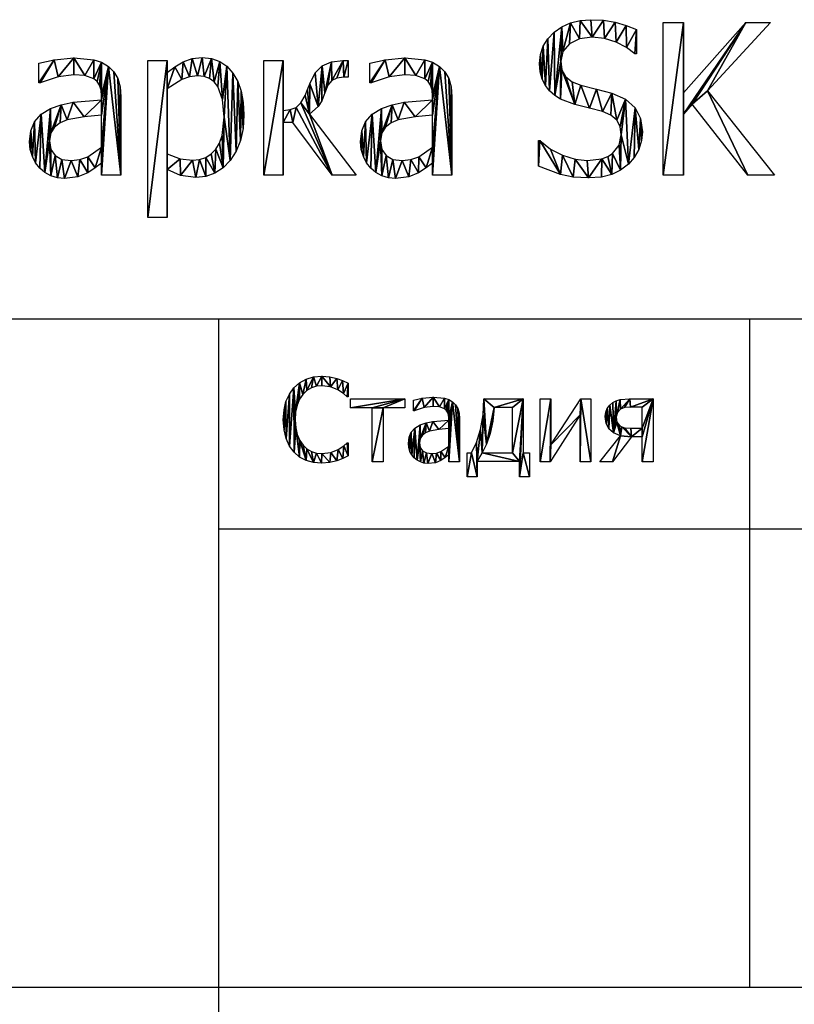
# Model space of a CAD drawing. Extents: x -25.5 to 50.6, y -51.6 to -11.2.
# Drawn here: x 40.2 to 45, y -47.6 to -41.4 of the extents above; entities that cross this region are included whole.
import ezdxf

# ---------------------------------------------------------------- set-up
doc = ezdxf.new("R2010")
doc.units = 0
doc.layers.get('0').update_dxf_attribs({"color": 13, "linetype": 'CONTINUOUS'})

# ---------------------------------------------------------------- blocks, each defined once
blk = doc.blocks.new('______')
for p, q in [((0.764, 1.059, 0.005), (0.764, 0.906, 0.005)), ((0.764, 0.906, 0.005), (0.754, 0.906, 0.005)), ((0.788, 0.779, 0.005), (0.788, 0.884, 0.005)), ((0.788, 0.884, 0.005), (1.393, 0.884, 0.005)), ((1.393, 0.884, 0.005), (1.393, 0.779, 0.005)), ((2.273, 0.884, 0.005), (2.71, 0.884, 0.005)), ((2.71, 0.884, 0.005), (2.71, 0.273, 0.005)), ((2.899, 0.171, 0.005), (2.899, 0.884, 0.005)), ((2.899, 0.884, 0.005), (3.018, 0.884, 0.005)), ((3.018, 0.884, 0.005), (3.018, 0.361, 0.005)), ((3.018, 0.361, 0.005), (3.35, 0.884, 0.005)), ((3.35, 0.884, 0.005), (3.462, 0.884, 0.005)), ((3.462, 0.884, 0.005), (3.462, 0.171, 0.005)), ((4.153, 0.884, 0.005), (4.153, 0.171, 0.005)), ((1.031, 0.779, 0.005), (0.788, 0.779, 0.005)), ((1.031, 0.171, 0.005), (1.031, 0.779, 0.005)), ((1.393, 0.779, 0.005), (1.151, 0.779, 0.005)), ((1.151, 0.779, 0.005), (1.151, 0.171, 0.005)), ((1.491, 0.747, 0.005), (1.491, 0.869, 0.005)), ((2.59, 0.784, 0.005), (2.386, 0.784, 0.005)), ((2.59, 0.273, 0.005), (2.59, 0.784, 0.005)), ((4.033, 0.549, 0.005), (4.033, 0.789, 0.005)), ((3.344, 0.703, 0.005), (3.008, 0.171, 0.005)), ((3.344, 0.171, 0.005), (3.344, 0.703, 0.005)), ((1.881, 0.347, 0.005), (1.881, 0.545, 0.005)), ((3.563, 0.171, 0.005), (3.792, 0.465, 0.005)), ((3.914, 0.454, 0.005), (3.702, 0.171, 0.005)), ((4.033, 0.454, 0.005), (3.914, 0.454, 0.005)), ((4.033, 0.171, 0.005), (4.033, 0.454, 0.005)), ((0.754, 0.386, 0.005), (0.764, 0.386, 0.005)), ((0.764, 0.386, 0.005), (0.764, 0.236, 0.005)), ((1.881, 0.171, 0.005), (1.881, 0.247, 0.005)), ((2.087, 0, 0.005), (2.087, 0.273, 0.005)), ((2.087, 0.273, 0.005), (2.135, 0.273, 0.005)), ((2.253, 0.273, 0.005), (2.59, 0.273, 0.005)), ((2.71, 0.273, 0.005), (2.781, 0.273, 0.005)), ((2.781, 0.273, 0.005), (2.781, 0, 0.005)), ((1.151, 0.171, 0.005), (1.031, 0.171, 0.005)), ((2.001, 0.171, 0.005), (1.881, 0.171, 0.005)), ((2.669, 0.173, 0.005), (2.199, 0.173, 0.005)), ((2.199, 0.173, 0.005), (2.199, 0, 0.005)), ((2.669, 0, 0.005), (2.669, 0.173, 0.005)), ((3.008, 0.171, 0.005), (2.899, 0.171, 0.005)), ((3.462, 0.171, 0.005), (3.344, 0.171, 0.005)), ((3.702, 0.171, 0.005), (3.563, 0.171, 0.005)), ((4.153, 0.171, 0.005), (4.033, 0.171, 0.005)), ((2.199, 0, 0.005), (2.087, 0, 0.005)), ((2.781, 0, 0.005), (2.669, 0, 0.005))]:
    blk.add_line(p, q)
for points in [[(0.764, 0.236, 0.005), (0.705, 0.208, 0.005), (0.637, 0.181, 0.005), (0.56, 0.161, 0.005), (0.468, 0.154, 0.005), (0.379, 0.162, 0.005), (0.297, 0.185, 0.005), (0.224, 0.224, 0.005), (0.162, 0.278, 0.005), (0.111, 0.348, 0.005), (0.073, 0.433, 0.005), (0.05, 0.532, 0.005), (0.042, 0.646, 0.005), (0.05, 0.757, 0.005), (0.072, 0.854, 0.005), (0.11, 0.937, 0.005), (0.161, 1.008, 0.005), (0.223, 1.065, 0.005), (0.296, 1.106, 0.005), (0.378, 1.131, 0.005), (0.47, 1.139, 0.005), (0.56, 1.132, 0.005), (0.637, 1.114, 0.005), (0.7, 1.09, 0.005), (0.764, 1.059, 0.005)], [(0.754, 0.906, 0.005), (0.711, 0.943, 0.005), (0.647, 0.986, 0.005), (0.568, 1.019, 0.005), (0.469, 1.031, 0.005), (0.41, 1.025, 0.005), (0.354, 1.006, 0.005), (0.303, 0.976, 0.005), (0.259, 0.933, 0.005), (0.223, 0.878, 0.005), (0.196, 0.811, 0.005), (0.179, 0.733, 0.005), (0.174, 0.646, 0.005), (0.18, 0.555, 0.005), (0.197, 0.477, 0.005), (0.225, 0.412, 0.005), (0.262, 0.358, 0.005), (0.305, 0.317, 0.005), (0.355, 0.287, 0.005), (0.41, 0.269, 0.005), (0.469, 0.263, 0.005), (0.57, 0.277, 0.005), (0.653, 0.31, 0.005), (0.714, 0.351, 0.005), (0.754, 0.386, 0.005)], [(1.491, 0.869, 0.005), (1.586, 0.89, 0.005), (1.709, 0.902, 0.005), (1.833, 0.89, 0.005), (1.881, 0.874, 0.005), (1.923, 0.849, 0.005), (1.957, 0.815, 0.005), (1.981, 0.773, 0.005), (1.996, 0.721, 0.005), (2.001, 0.659, 0.005), (2.001, 0.171, 0.005)], [(2.135, 0.273, 0.005), (2.19, 0.388, 0.005), (2.234, 0.534, 0.005), (2.263, 0.702, 0.005), (2.273, 0.884, 0.005)], [(3.792, 0.465, 0.005), (3.715, 0.497, 0.005), (3.662, 0.543, 0.005), (3.631, 0.603, 0.005), (3.621, 0.681, 0.005), (3.627, 0.731, 0.005), (3.644, 0.774, 0.005), (3.671, 0.811, 0.005), (3.707, 0.842, 0.005), (3.743, 0.861, 0.005), (3.787, 0.874, 0.005), (3.896, 0.884, 0.005), (4.153, 0.884, 0.005)], [(1.881, 0.64, 0.005), (1.881, 0.663, 0.005), (1.878, 0.702, 0.005), (1.868, 0.731, 0.005), (1.853, 0.754, 0.005), (1.833, 0.771, 0.005), (1.777, 0.791, 0.005), (1.708, 0.796, 0.005), (1.61, 0.783, 0.005), (1.498, 0.747, 0.005), (1.491, 0.747, 0.005)], [(2.386, 0.784, 0.005), (2.371, 0.631, 0.005), (2.342, 0.492, 0.005), (2.302, 0.371, 0.005), (2.253, 0.273, 0.005)], [(4.033, 0.789, 0.005), (3.902, 0.789, 0.005), (3.837, 0.784, 0.005), (3.791, 0.767, 0.005), (3.756, 0.729, 0.005), (3.744, 0.678, 0.005), (3.752, 0.62, 0.005), (3.781, 0.58, 0.005), (3.806, 0.564, 0.005), (3.836, 0.555, 0.005), (3.906, 0.549, 0.005), (4.033, 0.549, 0.005)], [(1.881, 0.247, 0.005), (1.842, 0.217, 0.005), (1.794, 0.186, 0.005), (1.733, 0.16, 0.005), (1.649, 0.151, 0.005), (1.606, 0.155, 0.005), (1.566, 0.168, 0.005), (1.529, 0.188, 0.005), (1.496, 0.215, 0.005), (1.47, 0.247, 0.005), (1.45, 0.287, 0.005), (1.437, 0.331, 0.005), (1.433, 0.378, 0.005), (1.441, 0.447, 0.005), (1.464, 0.504, 0.005), (1.505, 0.551, 0.005), (1.563, 0.587, 0.005), (1.629, 0.61, 0.005), (1.705, 0.625, 0.005), (1.881, 0.64, 0.005)], [(1.881, 0.545, 0.005), (1.773, 0.534, 0.005), (1.667, 0.515, 0.005), (1.624, 0.497, 0.005), (1.588, 0.47, 0.005), (1.565, 0.434, 0.005), (1.557, 0.386, 0.005), (1.565, 0.332, 0.005), (1.591, 0.293, 0.005), (1.634, 0.27, 0.005), (1.692, 0.262, 0.005), (1.746, 0.268, 0.005), (1.795, 0.286, 0.005), (1.881, 0.347, 0.005)]]:
    blk.add_polyline3d(points)
mesh = blk.add_polyface()
corners = [(0.05, 0.757, 0.005), (0.05, 0.532, 0.005), (0.042, 0.646, 0.005), (0.072, 0.854, 0.005), (0.073, 0.433, 0.005), (0.11, 0.937, 0.005), (0.111, 0.348, 0.005), (0.161, 1.008, 0.005), (0.162, 0.278, 0.005), (0.174, 0.646, 0.005), (0.179, 0.733, 0.005), (0.223, 1.065, 0.005), (0.196, 0.811, 0.005), (0.223, 0.878, 0.005), (0.259, 0.933, 0.005), (0.296, 1.106, 0.005), (0.303, 0.976, 0.005), (0.378, 1.131, 0.005), (0.354, 1.006, 0.005), (0.41, 1.025, 0.005), (0.47, 1.139, 0.005), (0.469, 1.031, 0.005), (0.568, 1.019, 0.005), (0.56, 1.132, 0.005), (0.637, 1.114, 0.005), (0.647, 0.986, 0.005), (0.7, 1.09, 0.005), (0.711, 0.943, 0.005), (0.764, 1.059, 0.005), (0.754, 0.906, 0.005), (0.764, 0.906, 0.005), (0.18, 0.555, 0.005), (0.224, 0.224, 0.005), (0.197, 0.477, 0.005), (0.225, 0.412, 0.005), (0.297, 0.185, 0.005), (0.262, 0.358, 0.005), (0.305, 0.317, 0.005), (0.379, 0.162, 0.005), (0.355, 0.287, 0.005), (0.41, 0.269, 0.005), (0.468, 0.154, 0.005), (0.469, 0.263, 0.005), (0.56, 0.161, 0.005), (0.57, 0.277, 0.005), (0.637, 0.181, 0.005), (0.653, 0.31, 0.005), (0.705, 0.208, 0.005), (0.714, 0.351, 0.005), (0.764, 0.236, 0.005), (0.754, 0.386, 0.005), (0.764, 0.386, 0.005)]
mesh.append_faces([[corners[k] for k in face] for face in [(0, 1, 2), (29, 28, 30), (49, 50, 51)]], dxfattribs={"vtx0": -1})
mesh.append_faces([[corners[k] for k in face] for face in [(1, 3, 4), (4, 5, 6), (6, 7, 8), (9, 7, 10), (10, 11, 12), (12, 11, 13), (13, 11, 14), (14, 15, 16), (16, 17, 18), (18, 17, 19), (19, 20, 21), (21, 20, 22), (22, 24, 25), (25, 26, 27), (27, 28, 29), (8, 31, 32), (31, 8, 9), (32, 34, 35), (35, 37, 38), (38, 40, 41), (41, 42, 43), (43, 44, 45), (45, 46, 47), (47, 48, 49)]], dxfattribs={"vtx0": -1, "vtx1": -1})
mesh.append_faces([[corners[k] for k in face] for face in [(8, 7, 9)]], dxfattribs={"vtx0": -1, "vtx1": -1, "vtx2": -1})
mesh.append_faces([[corners[k] for k in face] for face in [(1, 0, 3), (4, 3, 5), (6, 5, 7), (10, 7, 11), (14, 11, 15), (16, 15, 17), (19, 17, 20), (22, 20, 23), (22, 23, 24), (25, 24, 26), (27, 26, 28), (32, 31, 33), (32, 33, 34), (35, 34, 36), (35, 36, 37), (38, 37, 39), (38, 39, 40), (41, 40, 42), (43, 42, 44), (45, 44, 46), (47, 46, 48), (49, 48, 50)]], dxfattribs={"vtx0": -1, "vtx2": -1})
mesh = blk.add_polyface()
corners = [(1.393, 0.884, 0.005), (0.788, 0.779, 0.005), (0.788, 0.884, 0.005), (1.031, 0.779, 0.005), (1.151, 0.779, 0.005), (1.031, 0.171, 0.005), (1.393, 0.779, 0.005), (1.151, 0.171, 0.005)]
mesh.append_faces([[corners[k] for k in face] for face in [(0, 1, 2), (4, 0, 6)]], dxfattribs={"vtx0": -1})
mesh.append_faces([[corners[k] for k in face] for face in [(1, 0, 3), (3, 4, 5)]], dxfattribs={"vtx0": -1, "vtx1": -1})
mesh.append_faces([[corners[k] for k in face] for face in [(3, 0, 4)]], dxfattribs={"vtx0": -1, "vtx1": -1, "vtx2": -1})
mesh.append_faces([[corners[k] for k in face] for face in [(7, 5, 4)]], dxfattribs={"vtx1": -1})
mesh = blk.add_polyface()
corners = [(1.586, 0.89, 0.005), (1.491, 0.747, 0.005), (1.491, 0.869, 0.005), (1.498, 0.747, 0.005), (1.61, 0.783, 0.005), (1.709, 0.902, 0.005), (1.708, 0.796, 0.005), (1.777, 0.791, 0.005), (1.833, 0.89, 0.005), (1.833, 0.771, 0.005), (1.881, 0.874, 0.005), (1.853, 0.754, 0.005), (1.868, 0.731, 0.005), (1.878, 0.702, 0.005), (1.881, 0.663, 0.005), (1.923, 0.849, 0.005), (1.881, 0.64, 0.005), (1.881, 0.545, 0.005), (1.881, 0.347, 0.005), (1.881, 0.247, 0.005), (1.881, 0.171, 0.005), (2.001, 0.171, 0.005), (1.957, 0.815, 0.005), (1.981, 0.773, 0.005), (1.996, 0.721, 0.005), (2.001, 0.659, 0.005), (1.557, 0.386, 0.005), (1.566, 0.168, 0.005), (1.529, 0.188, 0.005), (1.565, 0.332, 0.005), (1.591, 0.293, 0.005), (1.606, 0.155, 0.005), (1.634, 0.27, 0.005), (1.649, 0.151, 0.005), (1.692, 0.262, 0.005), (1.733, 0.16, 0.005), (1.746, 0.268, 0.005), (1.794, 0.186, 0.005), (1.795, 0.286, 0.005), (1.842, 0.217, 0.005), (1.441, 0.447, 0.005), (1.437, 0.331, 0.005), (1.433, 0.378, 0.005), (1.45, 0.287, 0.005), (1.464, 0.504, 0.005), (1.47, 0.247, 0.005), (1.505, 0.551, 0.005), (1.496, 0.215, 0.005), (1.563, 0.587, 0.005), (1.565, 0.434, 0.005), (1.629, 0.61, 0.005), (1.588, 0.47, 0.005), (1.624, 0.497, 0.005), (1.667, 0.515, 0.005), (1.705, 0.625, 0.005), (1.773, 0.534, 0.005)]
mesh.append_faces([[corners[k] for k in face] for face in [(0, 1, 2), (21, 24, 25), (40, 41, 42)]], dxfattribs={"vtx0": -1})
mesh.append_faces([[corners[k] for k in face] for face in [(1, 0, 3), (3, 0, 4), (4, 5, 6), (6, 5, 7), (7, 8, 9), (9, 10, 11), (11, 10, 12), (12, 10, 13), (13, 10, 14), (14, 15, 16), (17, 15, 18), (19, 15, 20), (20, 15, 21), (27, 30, 31), (31, 32, 33), (33, 34, 35), (35, 36, 37), (37, 38, 39), (39, 18, 19), (41, 40, 43), (43, 44, 45), (45, 46, 47), (47, 46, 28), (26, 48, 49), (49, 50, 51), (51, 50, 52), (52, 50, 53), (53, 54, 55), (55, 16, 17)]], dxfattribs={"vtx0": -1, "vtx1": -1})
mesh.append_faces([[corners[k] for k in face] for face in [(16, 15, 17), (18, 15, 19), (28, 48, 26)]], dxfattribs={"vtx0": -1, "vtx1": -1, "vtx2": -1})
mesh.append_faces([[corners[k] for k in face] for face in [(4, 0, 5), (7, 5, 8), (9, 8, 10), (14, 10, 15), (21, 15, 22), (21, 22, 23), (21, 23, 24), (26, 27, 28), (27, 26, 29), (27, 29, 30), (31, 30, 32), (33, 32, 34), (35, 34, 36), (37, 36, 38), (39, 38, 18), (43, 40, 44), (45, 44, 46), (28, 46, 48), (49, 48, 50), (53, 50, 54), (55, 54, 16)]], dxfattribs={"vtx0": -1, "vtx2": -1})
mesh = blk.add_polyface()
corners = [(2.263, 0.702, 0.005), (2.253, 0.273, 0.005), (2.234, 0.534, 0.005), (2.302, 0.371, 0.005), (2.273, 0.884, 0.005), (2.386, 0.784, 0.005), (2.71, 0.884, 0.005), (2.342, 0.492, 0.005), (2.371, 0.631, 0.005), (2.59, 0.784, 0.005), (2.59, 0.273, 0.005), (2.669, 0.173, 0.005), (2.669, 0, 0.005), (2.71, 0.273, 0.005), (2.781, 0, 0.005), (2.781, 0.273, 0.005), (2.199, 0.173, 0.005), (2.19, 0.388, 0.005), (2.135, 0.273, 0.005), (2.087, 0, 0.005), (2.087, 0.273, 0.005), (2.199, 0, 0.005)]
mesh.append_faces([[corners[k] for k in face] for face in [(7, 5, 8), (14, 13, 15), (18, 19, 20)]], dxfattribs={"vtx0": -1})
mesh.append_faces([[corners[k] for k in face] for face in [(0, 1, 2), (1, 0, 3), (3, 5, 7), (5, 6, 9), (9, 6, 10), (11, 6, 12), (12, 13, 14), (2, 16, 17), (16, 1, 11), (19, 18, 21), (21, 17, 16)]], dxfattribs={"vtx0": -1, "vtx1": -1})
mesh.append_faces([[corners[k] for k in face] for face in [(3, 4, 5), (10, 6, 11), (16, 2, 1)]], dxfattribs={"vtx0": -1, "vtx1": -1, "vtx2": -1})
mesh.append_faces([[corners[k] for k in face] for face in [(3, 0, 4), (5, 4, 6), (12, 6, 13), (11, 1, 10), (21, 18, 17)]], dxfattribs={"vtx0": -1, "vtx2": -1})
mesh = blk.add_polyface()
corners = [(3.018, 0.884, 0.005), (2.899, 0.171, 0.005), (2.899, 0.884, 0.005), (3.008, 0.171, 0.005), (3.018, 0.361, 0.005), (3.344, 0.703, 0.005), (3.35, 0.884, 0.005), (3.344, 0.171, 0.005), (3.462, 0.171, 0.005), (3.462, 0.884, 0.005)]
mesh.append_faces([[corners[k] for k in face] for face in [(0, 1, 2), (8, 6, 9)]], dxfattribs={"vtx0": -1})
mesh.append_faces([[corners[k] for k in face] for face in [(1, 0, 3), (3, 4, 5), (5, 6, 7), (7, 6, 8)]], dxfattribs={"vtx0": -1, "vtx1": -1})
mesh.append_faces([[corners[k] for k in face] for face in [(3, 0, 4), (5, 4, 6)]], dxfattribs={"vtx0": -1, "vtx2": -1})
mesh = blk.add_polyface()
corners = [(3.627, 0.731, 0.005), (3.631, 0.603, 0.005), (3.621, 0.681, 0.005), (3.644, 0.774, 0.005), (3.662, 0.543, 0.005), (3.671, 0.811, 0.005), (3.715, 0.497, 0.005), (3.707, 0.842, 0.005), (3.743, 0.861, 0.005), (3.744, 0.678, 0.005), (3.752, 0.62, 0.005), (3.792, 0.465, 0.005), (3.781, 0.58, 0.005), (3.806, 0.564, 0.005), (3.787, 0.874, 0.005), (3.756, 0.729, 0.005), (3.791, 0.767, 0.005), (3.896, 0.884, 0.005), (3.837, 0.784, 0.005), (3.902, 0.789, 0.005), (4.153, 0.884, 0.005), (4.033, 0.789, 0.005), (4.033, 0.549, 0.005), (4.033, 0.454, 0.005), (4.033, 0.171, 0.005), (4.153, 0.171, 0.005), (3.702, 0.171, 0.005), (3.563, 0.171, 0.005), (3.914, 0.454, 0.005), (3.836, 0.555, 0.005), (3.906, 0.549, 0.005)]
mesh.append_faces([[corners[k] for k in face] for face in [(0, 1, 2), (24, 20, 25), (11, 26, 27)]], dxfattribs={"vtx0": -1})
mesh.append_faces([[corners[k] for k in face] for face in [(1, 3, 4), (4, 5, 6), (6, 10, 11), (14, 9, 8), (9, 14, 15), (15, 14, 16), (16, 17, 18), (18, 17, 19), (19, 20, 21), (21, 20, 22), (23, 20, 24), (26, 11, 28), (28, 22, 23)]], dxfattribs={"vtx0": -1, "vtx1": -1})
mesh.append_faces([[corners[k] for k in face] for face in [(6, 8, 9), (22, 20, 23), (28, 11, 13)]], dxfattribs={"vtx0": -1, "vtx1": -1, "vtx2": -1})
mesh.append_faces([[corners[k] for k in face] for face in [(1, 0, 3), (4, 3, 5), (6, 5, 7), (6, 7, 8), (6, 9, 10), (11, 10, 12), (11, 12, 13), (16, 14, 17), (19, 17, 20), (28, 13, 29), (28, 29, 30), (28, 30, 22)]], dxfattribs={"vtx0": -1, "vtx2": -1})
blk = doc.blocks.new('____________-____1')
for p, q in [((12.9923, 1.1699, 0.005), (12.9923, 1.0185, 0.005)), ((13.1584, 0.2631, 0.005), (13.1584, 1.2139, 0.005)), ((13.1584, 1.2139, 0.005), (13.2848, 1.2139, 0.005)), ((13.2848, 1.2139, 0.005), (13.2848, 0.7765, 0.005)), ((13.2848, 0.7765, 0.005), (13.6743, 1.2139, 0.005)), ((13.8282, 1.2139, 0.005), (13.4349, 0.7893, 0.005)), ((13.6743, 1.2139, 0.005), (13.8282, 1.2139, 0.005)), ((12.9923, 1.0185, 0.005), (12.9828, 1.0185, 0.005)), ((9.2727, 0.8391, 0.005), (9.2727, 0.961, 0.005)), ((9.9508, 0, 0.005), (9.9508, 0.9764, 0.005)), ((9.9508, 0.9764, 0.005), (10.0709, 0.9764, 0.005)), ((10.0709, 0.9764, 0.005), (10.0709, 0.9017, 0.005)), ((10.6737, 0.2631, 0.005), (10.6737, 0.9764, 0.005)), ((10.6737, 0.9764, 0.005), (10.7937, 0.9764, 0.005)), ((10.7937, 0.9764, 0.005), (10.7937, 0.666, 0.005)), ((11.1986, 0.9764, 0.005), (11.1986, 0.8729, 0.005)), ((11.3333, 0.8391, 0.005), (11.3333, 0.961, 0.005)), ((10.0709, 0.8008, 0.005), (10.0709, 0.3966, 0.005)), ((13.4349, 0.7893, 0.005), (13.8512, 0.2631, 0.005)), ((13.3404, 0.7056, 0.005), (13.2848, 0.643, 0.005)), ((13.6871, 0.2631, 0.005), (13.3404, 0.7056, 0.005)), ((9.6628, 0.4387, 0.005), (9.6628, 0.6367, 0.005)), ((10.9572, 0.6424, 0.005), (11.2478, 0.2631, 0.005)), ((11.7235, 0.4387, 0.005), (11.7235, 0.6367, 0.005)), ((13.2848, 0.643, 0.005), (13.2848, 0.2631, 0.005)), ((10.8538, 0.592, 0.005), (10.7937, 0.592, 0.005)), ((10.7937, 0.592, 0.005), (10.7937, 0.2631, 0.005)), ((11.0983, 0.2631, 0.005), (10.8538, 0.592, 0.005)), ((12.3825, 0.3199, 0.005), (12.3825, 0.4783, 0.005)), ((12.3825, 0.4783, 0.005), (12.3914, 0.4783, 0.005)), ((9.6628, 0.2631, 0.005), (9.6628, 0.3391, 0.005)), ((11.7235, 0.2631, 0.005), (11.7235, 0.3391, 0.005)), ((9.7822, 0.2631, 0.005), (9.6628, 0.2631, 0.005)), ((10.0709, 0.2989, 0.005), (10.0709, 0, 0.005)), ((10.7937, 0.2631, 0.005), (10.6737, 0.2631, 0.005)), ((11.2478, 0.2631, 0.005), (11.0983, 0.2631, 0.005)), ((11.8429, 0.2631, 0.005), (11.7235, 0.2631, 0.005)), ((13.2848, 0.2631, 0.005), (13.1584, 0.2631, 0.005)), ((13.8512, 0.2631, 0.005), (13.6871, 0.2631, 0.005)), ((10.0709, 0, 0.005), (9.9508, 0, 0.005))]:
    blk.add_line(p, q)
for points in [[(12.3914, 0.4783, 0.005), (12.4582, 0.4262, 0.005), (12.5332, 0.3873, 0.005), (12.611, 0.3631, 0.005), (12.6858, 0.355, 0.005), (12.7778, 0.366, 0.005), (12.8142, 0.3796, 0.005), (12.8442, 0.3988, 0.005), (12.8844, 0.4495, 0.005), (12.8978, 0.514, 0.005), (12.8908, 0.5656, 0.005), (12.8697, 0.6066, 0.005), (12.8333, 0.6378, 0.005), (12.7803, 0.6596, 0.005), (12.6999, 0.6807, 0.005), (12.6086, 0.7031, 0.005), (12.5204, 0.7356, 0.005), (12.4837, 0.7585, 0.005), (12.4515, 0.7874, 0.005), (12.4254, 0.8214, 0.005), (12.4058, 0.8611, 0.005), (12.3936, 0.9068, 0.005), (12.3895, 0.9591, 0.005), (12.3952, 1.0146, 0.005), (12.412, 1.0654, 0.005), (12.4402, 1.1115, 0.005), (12.4796, 1.1529, 0.005), (12.5277, 1.1872, 0.005), (12.5821, 1.2116, 0.005), (12.6426, 1.2263, 0.005), (12.7095, 1.2312, 0.005), (12.7871, 1.2272, 0.005), (12.8605, 1.2152, 0.005), (12.929, 1.1959, 0.005), (12.9923, 1.1699, 0.005)], [(12.9828, 1.0185, 0.005), (12.931, 1.0574, 0.005), (12.8665, 1.091, 0.005), (12.7939, 1.1142, 0.005), (12.7178, 1.122, 0.005), (12.6381, 1.1117, 0.005), (12.5754, 1.0808, 0.005), (12.5346, 1.0331, 0.005), (12.5211, 0.9725, 0.005), (12.5291, 0.9181, 0.005), (12.553, 0.8761, 0.005), (12.5921, 0.8451, 0.005), (12.6456, 0.8238, 0.005), (12.7439, 0.7992, 0.005), (12.8404, 0.7739, 0.005), (12.9254, 0.7363, 0.005), (12.984, 0.6833, 0.005), (13.018, 0.6156, 0.005), (13.0294, 0.5338, 0.005), (13.0237, 0.4786, 0.005), (13.0067, 0.424, 0.005), (12.9795, 0.3739, 0.005), (12.9432, 0.3321, 0.005), (12.8942, 0.2953, 0.005), (12.8394, 0.2682, 0.005), (12.7743, 0.2514, 0.005), (12.6948, 0.2458, 0.005), (12.5991, 0.2512, 0.005), (12.5188, 0.2672, 0.005), (12.3825, 0.3199, 0.005)], [(9.2727, 0.961, 0.005), (9.3678, 0.9821, 0.005), (9.4904, 0.9936, 0.005), (9.6143, 0.9821, 0.005), (9.6622, 0.966, 0.005), (9.705, 0.9406, 0.005), (9.739, 0.9069, 0.005), (9.7631, 0.8646, 0.005), (9.7775, 0.8129, 0.005), (9.7822, 0.751, 0.005), (9.7822, 0.2631, 0.005)], [(10.0709, 0.9017, 0.005), (10.1181, 0.9386, 0.005), (10.1702, 0.969, 0.005), (10.2273, 0.9894, 0.005), (10.2893, 0.9962, 0.005), (10.3472, 0.9901, 0.005), (10.3984, 0.9719, 0.005), (10.4428, 0.9416, 0.005), (10.4805, 0.8991, 0.005), (10.5106, 0.8464, 0.005), (10.532, 0.7854, 0.005), (10.5449, 0.7162, 0.005), (10.5492, 0.6386, 0.005), (10.5438, 0.554, 0.005), (10.5279, 0.4785, 0.005), (10.5012, 0.4121, 0.005), (10.4639, 0.3547, 0.005), (10.4185, 0.3085, 0.005), (10.3674, 0.2755, 0.005), (10.3107, 0.2556, 0.005), (10.2484, 0.249, 0.005), (10.1545, 0.2612, 0.005), (10.0709, 0.2989, 0.005)], [(11.3333, 0.961, 0.005), (11.4285, 0.9821, 0.005), (11.5511, 0.9936, 0.005), (11.675, 0.9821, 0.005), (11.7229, 0.966, 0.005), (11.7656, 0.9406, 0.005), (11.7996, 0.9069, 0.005), (11.8238, 0.8646, 0.005), (11.8381, 0.8129, 0.005), (11.8429, 0.751, 0.005), (11.8429, 0.2631, 0.005)], [(10.7937, 0.666, 0.005), (10.8369, 0.6712, 0.005), (10.8732, 0.6855, 0.005), (10.9037, 0.7132, 0.005), (10.9291, 0.7586, 0.005), (10.9448, 0.7957, 0.005), (10.9585, 0.8327, 0.005), (10.992, 0.8997, 0.005), (11.0364, 0.9438, 0.005), (11.0937, 0.9682, 0.005), (11.166, 0.9764, 0.005), (11.1986, 0.9764, 0.005)], [(9.6628, 0.7324, 0.005), (9.6628, 0.7554, 0.005), (9.6596, 0.7935, 0.005), (9.6501, 0.8234, 0.005), (9.6347, 0.8463, 0.005), (9.6143, 0.8633, 0.005), (9.5581, 0.8828, 0.005), (9.4898, 0.8876, 0.005), (9.3921, 0.8752, 0.005), (9.2797, 0.8391, 0.005), (9.2727, 0.8391, 0.005)], [(10.0709, 0.3966, 0.005), (10.1517, 0.3653, 0.005), (10.2286, 0.357, 0.005), (10.2726, 0.3612, 0.005), (10.3115, 0.374, 0.005), (10.3451, 0.3954, 0.005), (10.3736, 0.4253, 0.005), (10.3962, 0.4634, 0.005), (10.4124, 0.5094, 0.005), (10.4253, 0.6252, 0.005), (10.4155, 0.7335, 0.005), (10.3863, 0.8145, 0.005), (10.3638, 0.844, 0.005), (10.3352, 0.865, 0.005), (10.3006, 0.8777, 0.005), (10.2599, 0.8819, 0.005), (10.2097, 0.8762, 0.005), (10.1612, 0.8592, 0.005), (10.0709, 0.8008, 0.005)], [(11.1986, 0.8729, 0.005), (11.1711, 0.8729, 0.005), (11.127, 0.8677, 0.005), (11.0955, 0.8522, 0.005), (11.0722, 0.8229, 0.005), (11.053, 0.7765, 0.005), (11.0335, 0.7271, 0.005), (11.0109, 0.69, 0.005), (10.9572, 0.6424, 0.005)], [(11.7235, 0.7324, 0.005), (11.7235, 0.7554, 0.005), (11.7203, 0.7935, 0.005), (11.7107, 0.8234, 0.005), (11.6954, 0.8463, 0.005), (11.675, 0.8633, 0.005), (11.6188, 0.8828, 0.005), (11.5504, 0.8876, 0.005), (11.4527, 0.8752, 0.005), (11.3404, 0.8391, 0.005), (11.3333, 0.8391, 0.005)], [(9.6628, 0.3391, 0.005), (9.6236, 0.3087, 0.005), (9.576, 0.2778, 0.005), (9.5144, 0.2522, 0.005), (9.431, 0.2433, 0.005), (9.3881, 0.2474, 0.005), (9.3474, 0.2599, 0.005), (9.3102, 0.2799, 0.005), (9.2778, 0.3065, 0.005), (9.2519, 0.3393, 0.005), (9.2318, 0.379, 0.005), (9.2189, 0.4233, 0.005), (9.2146, 0.47, 0.005), (9.2224, 0.5386, 0.005), (9.2458, 0.5961, 0.005), (9.2862, 0.6428, 0.005), (9.3448, 0.6788, 0.005), (9.4103, 0.702, 0.005), (9.4866, 0.7168, 0.005), (9.6628, 0.7324, 0.005)], [(11.7235, 0.3391, 0.005), (11.6842, 0.3087, 0.005), (11.6367, 0.2778, 0.005), (11.575, 0.2522, 0.005), (11.4917, 0.2433, 0.005), (11.4488, 0.2474, 0.005), (11.408, 0.2599, 0.005), (11.3708, 0.2799, 0.005), (11.3384, 0.3065, 0.005), (11.3126, 0.3393, 0.005), (11.2925, 0.379, 0.005), (11.2795, 0.4233, 0.005), (11.2752, 0.47, 0.005), (11.283, 0.5386, 0.005), (11.3065, 0.5961, 0.005), (11.3469, 0.6428, 0.005), (11.4055, 0.6788, 0.005), (11.4709, 0.702, 0.005), (11.5473, 0.7168, 0.005), (11.7235, 0.7324, 0.005)], [(9.6628, 0.6367, 0.005), (9.5546, 0.6261, 0.005), (9.4489, 0.6073, 0.005), (9.4052, 0.5887, 0.005), (9.3697, 0.5623, 0.005), (9.3463, 0.5259, 0.005), (9.3384, 0.4777, 0.005), (9.3471, 0.4239, 0.005), (9.3729, 0.3851, 0.005), (9.4154, 0.3616, 0.005), (9.4738, 0.3538, 0.005), (9.5279, 0.3599, 0.005), (9.5766, 0.3784, 0.005), (9.6628, 0.4387, 0.005)], [(11.7235, 0.6367, 0.005), (11.6153, 0.6261, 0.005), (11.5096, 0.6073, 0.005), (11.4658, 0.5887, 0.005), (11.4304, 0.5623, 0.005), (11.4069, 0.5259, 0.005), (11.3991, 0.4777, 0.005), (11.4077, 0.4239, 0.005), (11.4336, 0.3851, 0.005), (11.4761, 0.3616, 0.005), (11.5345, 0.3538, 0.005), (11.5886, 0.3599, 0.005), (11.6373, 0.3784, 0.005), (11.7235, 0.4387, 0.005)]]:
    blk.add_polyline3d(points)
mesh = blk.add_polyface()
corners = [(12.3952, 1.0146, 0.005), (12.3936, 0.9068, 0.005), (12.3895, 0.9591, 0.005), (12.4058, 0.8611, 0.005), (12.412, 1.0654, 0.005), (12.4254, 0.8214, 0.005), (12.4402, 1.1115, 0.005), (12.4515, 0.7874, 0.005), (12.4796, 1.1529, 0.005), (12.4837, 0.7585, 0.005), (12.5277, 1.1872, 0.005), (12.5211, 0.9725, 0.005), (12.5204, 0.7356, 0.005), (12.5346, 1.0331, 0.005), (12.5821, 1.2116, 0.005), (12.5754, 1.0808, 0.005), (12.6381, 1.1117, 0.005), (12.6426, 1.2263, 0.005), (12.7178, 1.122, 0.005), (12.7095, 1.2312, 0.005), (12.7871, 1.2272, 0.005), (12.7939, 1.1142, 0.005), (12.8605, 1.2152, 0.005), (12.8665, 1.091, 0.005), (12.929, 1.1959, 0.005), (12.931, 1.0574, 0.005), (12.9923, 1.1699, 0.005), (12.9828, 1.0185, 0.005), (12.9923, 1.0185, 0.005), (12.5291, 0.9181, 0.005), (12.6086, 0.7031, 0.005), (12.553, 0.8761, 0.005), (12.5921, 0.8451, 0.005), (12.6456, 0.8238, 0.005), (12.6999, 0.6807, 0.005), (12.7439, 0.7992, 0.005), (12.7803, 0.6596, 0.005), (12.8404, 0.7739, 0.005), (12.8333, 0.6378, 0.005), (12.8697, 0.6066, 0.005), (12.9254, 0.7363, 0.005), (12.8908, 0.5656, 0.005), (12.8978, 0.514, 0.005), (12.3914, 0.4783, 0.005), (12.3825, 0.3199, 0.005), (12.3825, 0.4783, 0.005), (12.5188, 0.2672, 0.005), (12.4582, 0.4262, 0.005), (12.5332, 0.3873, 0.005), (12.5991, 0.2512, 0.005), (12.611, 0.3631, 0.005), (12.6948, 0.2458, 0.005), (12.6858, 0.355, 0.005), (12.7778, 0.366, 0.005), (12.7743, 0.2514, 0.005), (12.8394, 0.2682, 0.005), (12.8142, 0.3796, 0.005), (12.8442, 0.3988, 0.005), (12.8942, 0.2953, 0.005), (12.8844, 0.4495, 0.005), (12.9432, 0.3321, 0.005), (12.984, 0.6833, 0.005), (12.9795, 0.3739, 0.005), (13.0067, 0.424, 0.005), (13.018, 0.6156, 0.005), (13.0237, 0.4786, 0.005), (13.0294, 0.5338, 0.005)]
mesh.append_faces([[corners[k] for k in face] for face in [(0, 1, 2), (27, 26, 28), (43, 44, 45), (65, 64, 66)]], dxfattribs={"vtx0": -1})
mesh.append_faces([[corners[k] for k in face] for face in [(1, 0, 3), (3, 4, 5), (5, 6, 7), (7, 8, 9), (9, 11, 12), (11, 10, 13), (13, 14, 15), (15, 14, 16), (16, 17, 18), (18, 20, 21), (21, 22, 23), (23, 24, 25), (25, 26, 27), (12, 29, 30), (29, 12, 11), (30, 33, 34), (34, 35, 36), (36, 37, 38), (38, 37, 39), (39, 40, 41), (41, 40, 42), (44, 43, 46), (46, 48, 49), (49, 50, 51), (51, 53, 54), (54, 53, 55), (55, 57, 58), (58, 42, 60), (60, 61, 62), (62, 61, 63), (63, 64, 65)]], dxfattribs={"vtx0": -1, "vtx1": -1})
mesh.append_faces([[corners[k] for k in face] for face in [(9, 10, 11), (60, 42, 40)]], dxfattribs={"vtx0": -1, "vtx1": -1, "vtx2": -1})
mesh.append_faces([[corners[k] for k in face] for face in [(3, 0, 4), (5, 4, 6), (7, 6, 8), (9, 8, 10), (13, 10, 14), (16, 14, 17), (18, 17, 19), (18, 19, 20), (21, 20, 22), (23, 22, 24), (25, 24, 26), (30, 29, 31), (30, 31, 32), (30, 32, 33), (34, 33, 35), (36, 35, 37), (39, 37, 40), (46, 43, 47), (46, 47, 48), (49, 48, 50), (51, 50, 52), (51, 52, 53), (55, 53, 56), (55, 56, 57), (58, 57, 59), (58, 59, 42), (60, 40, 61), (63, 61, 64)]], dxfattribs={"vtx0": -1, "vtx2": -1})
mesh = blk.add_polyface()
corners = [(13.2848, 1.2139, 0.005), (13.1584, 0.2631, 0.005), (13.1584, 1.2139, 0.005), (13.2848, 0.2631, 0.005), (13.2848, 0.7765, 0.005), (13.2848, 0.643, 0.005), (13.6743, 1.2139, 0.005), (13.3404, 0.7056, 0.005), (13.4349, 0.7893, 0.005), (13.8282, 1.2139, 0.005), (13.6871, 0.2631, 0.005), (13.8512, 0.2631, 0.005)]
mesh.append_faces([[corners[k] for k in face] for face in [(0, 1, 2), (8, 6, 9), (10, 8, 11)]], dxfattribs={"vtx0": -1})
mesh.append_faces([[corners[k] for k in face] for face in [(1, 0, 3), (3, 4, 5), (6, 5, 4), (5, 6, 7)]], dxfattribs={"vtx0": -1, "vtx1": -1})
mesh.append_faces([[corners[k] for k in face] for face in [(7, 6, 8)]], dxfattribs={"vtx0": -1, "vtx1": -1, "vtx2": -1})
mesh.append_faces([[corners[k] for k in face] for face in [(3, 0, 4), (8, 10, 7)]], dxfattribs={"vtx0": -1, "vtx2": -1})
mesh = blk.add_polyface()
corners = [(9.3678, 0.9821, 0.005), (9.2727, 0.8391, 0.005), (9.2727, 0.961, 0.005), (9.2797, 0.8391, 0.005), (9.3921, 0.8752, 0.005), (9.4904, 0.9936, 0.005), (9.4898, 0.8876, 0.005), (9.5581, 0.8828, 0.005), (9.6143, 0.9821, 0.005), (9.6143, 0.8633, 0.005), (9.6622, 0.966, 0.005), (9.6347, 0.8463, 0.005), (9.6501, 0.8234, 0.005), (9.6596, 0.7935, 0.005), (9.6628, 0.7554, 0.005), (9.705, 0.9406, 0.005), (9.6628, 0.7324, 0.005), (9.6628, 0.6367, 0.005), (9.6628, 0.4387, 0.005), (9.6628, 0.3391, 0.005), (9.6628, 0.2631, 0.005), (9.7822, 0.2631, 0.005), (9.739, 0.9069, 0.005), (9.7631, 0.8646, 0.005), (9.7775, 0.8129, 0.005), (9.7822, 0.751, 0.005), (9.3384, 0.4777, 0.005), (9.3474, 0.2599, 0.005), (9.3102, 0.2799, 0.005), (9.3471, 0.4239, 0.005), (9.3729, 0.3851, 0.005), (9.3881, 0.2474, 0.005), (9.4154, 0.3616, 0.005), (9.431, 0.2433, 0.005), (9.4738, 0.3538, 0.005), (9.5144, 0.2522, 0.005), (9.5279, 0.3599, 0.005), (9.576, 0.2778, 0.005), (9.5766, 0.3784, 0.005), (9.6236, 0.3087, 0.005), (9.2224, 0.5386, 0.005), (9.2189, 0.4233, 0.005), (9.2146, 0.47, 0.005), (9.2318, 0.379, 0.005), (9.2458, 0.5961, 0.005), (9.2519, 0.3393, 0.005), (9.2862, 0.6428, 0.005), (9.2778, 0.3065, 0.005), (9.3448, 0.6788, 0.005), (9.3463, 0.5259, 0.005), (9.4103, 0.702, 0.005), (9.3697, 0.5623, 0.005), (9.4052, 0.5887, 0.005), (9.4489, 0.6073, 0.005), (9.4866, 0.7168, 0.005), (9.5546, 0.6261, 0.005)]
mesh.append_faces([[corners[k] for k in face] for face in [(0, 1, 2), (21, 24, 25), (40, 41, 42)]], dxfattribs={"vtx0": -1})
mesh.append_faces([[corners[k] for k in face] for face in [(1, 0, 3), (3, 0, 4), (4, 5, 6), (6, 5, 7), (7, 8, 9), (9, 10, 11), (11, 10, 12), (12, 10, 13), (13, 10, 14), (14, 15, 16), (17, 15, 18), (19, 15, 20), (20, 15, 21), (27, 30, 31), (31, 32, 33), (33, 34, 35), (35, 36, 37), (37, 38, 39), (39, 18, 19), (41, 40, 43), (43, 44, 45), (45, 46, 47), (47, 46, 28), (26, 48, 49), (49, 50, 51), (51, 50, 52), (52, 50, 53), (53, 54, 55), (55, 16, 17)]], dxfattribs={"vtx0": -1, "vtx1": -1})
mesh.append_faces([[corners[k] for k in face] for face in [(16, 15, 17), (18, 15, 19), (28, 48, 26)]], dxfattribs={"vtx0": -1, "vtx1": -1, "vtx2": -1})
mesh.append_faces([[corners[k] for k in face] for face in [(4, 0, 5), (7, 5, 8), (9, 8, 10), (14, 10, 15), (21, 15, 22), (21, 22, 23), (21, 23, 24), (26, 27, 28), (27, 26, 29), (27, 29, 30), (31, 30, 32), (33, 32, 34), (35, 34, 36), (37, 36, 38), (39, 38, 18), (43, 40, 44), (45, 44, 46), (28, 46, 48), (49, 48, 50), (53, 50, 54), (55, 54, 16)]], dxfattribs={"vtx0": -1, "vtx2": -1})
mesh = blk.add_polyface()
corners = [(10.1181, 0.9386, 0.005), (10.0709, 0.8008, 0.005), (10.0709, 0.9017, 0.005), (10.1612, 0.8592, 0.005), (10.1702, 0.969, 0.005), (10.2097, 0.8762, 0.005), (10.2273, 0.9894, 0.005), (10.2599, 0.8819, 0.005), (10.2893, 0.9962, 0.005), (10.3006, 0.8777, 0.005), (10.3472, 0.9901, 0.005), (10.3352, 0.865, 0.005), (10.3638, 0.844, 0.005), (10.3984, 0.9719, 0.005), (10.3863, 0.8145, 0.005), (10.4155, 0.7335, 0.005), (10.4428, 0.9416, 0.005), (10.4253, 0.6252, 0.005), (10.1517, 0.3653, 0.005), (10.0709, 0.2989, 0.005), (10.0709, 0.3966, 0.005), (10.1545, 0.2612, 0.005), (10.2286, 0.357, 0.005), (10.2484, 0.249, 0.005), (10.2726, 0.3612, 0.005), (10.3107, 0.2556, 0.005), (10.3115, 0.374, 0.005), (10.3674, 0.2755, 0.005), (10.3451, 0.3954, 0.005), (10.3736, 0.4253, 0.005), (10.4185, 0.3085, 0.005), (10.3962, 0.4634, 0.005), (10.4124, 0.5094, 0.005), (10.4639, 0.3547, 0.005), (10.4805, 0.8991, 0.005), (10.5012, 0.4121, 0.005), (10.5106, 0.8464, 0.005), (10.5279, 0.4785, 0.005), (10.532, 0.7854, 0.005), (10.5438, 0.554, 0.005), (10.5449, 0.7162, 0.005), (10.5492, 0.6386, 0.005), (10.0709, 0.9764, 0.005), (9.9508, 0, 0.005), (9.9508, 0.9764, 0.005), (10.0709, 0, 0.005)]
mesh.append_faces([[corners[k] for k in face] for face in [(39, 40, 41), (42, 43, 44)]], dxfattribs={"vtx0": -1})
mesh.append_faces([[corners[k] for k in face] for face in [(0, 1, 2), (1, 0, 3), (3, 4, 5), (5, 6, 7), (7, 8, 9), (9, 10, 11), (11, 10, 12), (12, 13, 14), (14, 13, 15), (15, 16, 17), (18, 19, 20), (19, 18, 21), (21, 22, 23), (23, 24, 25), (25, 26, 27), (27, 29, 30), (30, 17, 33), (33, 34, 35), (35, 36, 37), (37, 38, 39), (43, 42, 45), (45, 20, 19)]], dxfattribs={"vtx0": -1, "vtx1": -1})
mesh.append_faces([[corners[k] for k in face] for face in [(33, 17, 16), (45, 2, 1)]], dxfattribs={"vtx0": -1, "vtx1": -1, "vtx2": -1})
mesh.append_faces([[corners[k] for k in face] for face in [(3, 0, 4), (5, 4, 6), (7, 6, 8), (9, 8, 10), (12, 10, 13), (15, 13, 16), (21, 18, 22), (23, 22, 24), (25, 24, 26), (27, 26, 28), (27, 28, 29), (30, 29, 31), (30, 31, 32), (30, 32, 17), (33, 16, 34), (35, 34, 36), (37, 36, 38), (39, 38, 40), (45, 42, 2), (45, 1, 20)]], dxfattribs={"vtx0": -1, "vtx2": -1})
mesh = blk.add_polyface()
corners = [(11.4285, 0.9821, 0.005), (11.3333, 0.8391, 0.005), (11.3333, 0.961, 0.005), (11.3404, 0.8391, 0.005), (11.4527, 0.8752, 0.005), (11.5511, 0.9936, 0.005), (11.5504, 0.8876, 0.005), (11.6188, 0.8828, 0.005), (11.675, 0.9821, 0.005), (11.675, 0.8633, 0.005), (11.7229, 0.966, 0.005), (11.6954, 0.8463, 0.005), (11.7107, 0.8234, 0.005), (11.7203, 0.7935, 0.005), (11.7235, 0.7554, 0.005), (11.7656, 0.9406, 0.005), (11.7235, 0.7324, 0.005), (11.7235, 0.6367, 0.005), (11.7235, 0.4387, 0.005), (11.7235, 0.3391, 0.005), (11.7235, 0.2631, 0.005), (11.8429, 0.2631, 0.005), (11.7996, 0.9069, 0.005), (11.8238, 0.8646, 0.005), (11.8381, 0.8129, 0.005), (11.8429, 0.751, 0.005), (11.3991, 0.4777, 0.005), (11.408, 0.2599, 0.005), (11.3708, 0.2799, 0.005), (11.4077, 0.4239, 0.005), (11.4336, 0.3851, 0.005), (11.4488, 0.2474, 0.005), (11.4761, 0.3616, 0.005), (11.4917, 0.2433, 0.005), (11.5345, 0.3538, 0.005), (11.575, 0.2522, 0.005), (11.5886, 0.3599, 0.005), (11.6367, 0.2778, 0.005), (11.6373, 0.3784, 0.005), (11.6842, 0.3087, 0.005), (11.283, 0.5386, 0.005), (11.2795, 0.4233, 0.005), (11.2752, 0.47, 0.005), (11.2925, 0.379, 0.005), (11.3065, 0.5961, 0.005), (11.3126, 0.3393, 0.005), (11.3469, 0.6428, 0.005), (11.3384, 0.3065, 0.005), (11.4055, 0.6788, 0.005), (11.4069, 0.5259, 0.005), (11.4709, 0.702, 0.005), (11.4304, 0.5623, 0.005), (11.4658, 0.5887, 0.005), (11.5096, 0.6073, 0.005), (11.5473, 0.7168, 0.005), (11.6153, 0.6261, 0.005)]
mesh.append_faces([[corners[k] for k in face] for face in [(0, 1, 2), (21, 24, 25), (40, 41, 42)]], dxfattribs={"vtx0": -1})
mesh.append_faces([[corners[k] for k in face] for face in [(1, 0, 3), (3, 0, 4), (4, 5, 6), (6, 5, 7), (7, 8, 9), (9, 10, 11), (11, 10, 12), (12, 10, 13), (13, 10, 14), (14, 15, 16), (17, 15, 18), (19, 15, 20), (20, 15, 21), (27, 30, 31), (31, 32, 33), (33, 34, 35), (35, 36, 37), (37, 38, 39), (39, 18, 19), (41, 40, 43), (43, 44, 45), (45, 46, 47), (47, 46, 28), (26, 48, 49), (49, 50, 51), (51, 50, 52), (52, 50, 53), (53, 54, 55), (55, 16, 17)]], dxfattribs={"vtx0": -1, "vtx1": -1})
mesh.append_faces([[corners[k] for k in face] for face in [(16, 15, 17), (18, 15, 19), (28, 48, 26)]], dxfattribs={"vtx0": -1, "vtx1": -1, "vtx2": -1})
mesh.append_faces([[corners[k] for k in face] for face in [(4, 0, 5), (7, 5, 8), (9, 8, 10), (14, 10, 15), (21, 15, 22), (21, 22, 23), (21, 23, 24), (26, 27, 28), (27, 26, 29), (27, 29, 30), (31, 30, 32), (33, 32, 34), (35, 34, 36), (37, 36, 38), (39, 38, 18), (43, 40, 44), (45, 44, 46), (28, 46, 48), (49, 48, 50), (53, 50, 54), (55, 54, 16)]], dxfattribs={"vtx0": -1, "vtx2": -1})
mesh = blk.add_polyface()
corners = [(10.9585, 0.8327, 0.005), (10.9572, 0.6424, 0.005), (10.9448, 0.7957, 0.005), (11.0109, 0.69, 0.005), (10.992, 0.8997, 0.005), (11.0364, 0.9438, 0.005), (11.0335, 0.7271, 0.005), (11.053, 0.7765, 0.005), (11.0937, 0.9682, 0.005), (11.0722, 0.8229, 0.005), (11.0955, 0.8522, 0.005), (11.166, 0.9764, 0.005), (11.127, 0.8677, 0.005), (11.1711, 0.8729, 0.005), (11.1986, 0.9764, 0.005), (11.1986, 0.8729, 0.005), (10.8369, 0.6712, 0.005), (10.7937, 0.592, 0.005), (10.7937, 0.666, 0.005), (10.8538, 0.592, 0.005), (10.8732, 0.6855, 0.005), (11.0983, 0.2631, 0.005), (10.9037, 0.7132, 0.005), (10.9291, 0.7586, 0.005), (11.2478, 0.2631, 0.005), (10.7937, 0.9764, 0.005), (10.6737, 0.2631, 0.005), (10.6737, 0.9764, 0.005), (10.7937, 0.2631, 0.005)]
mesh.append_faces([[corners[k] for k in face] for face in [(13, 14, 15), (21, 1, 24), (25, 26, 27)]], dxfattribs={"vtx0": -1})
mesh.append_faces([[corners[k] for k in face] for face in [(0, 1, 2), (1, 0, 3), (3, 5, 6), (6, 5, 7), (7, 8, 9), (9, 8, 10), (10, 11, 12), (12, 11, 13), (16, 17, 18), (17, 16, 19), (19, 20, 21), (26, 25, 28), (28, 18, 17)]], dxfattribs={"vtx0": -1, "vtx1": -1})
mesh.append_faces([[corners[k] for k in face] for face in [(21, 22, 1)]], dxfattribs={"vtx0": -1, "vtx1": -1, "vtx2": -1})
mesh.append_faces([[corners[k] for k in face] for face in [(3, 0, 4), (3, 4, 5), (7, 5, 8), (10, 8, 11), (13, 11, 14), (19, 16, 20), (21, 20, 22), (1, 22, 23), (1, 23, 2), (28, 25, 18)]], dxfattribs={"vtx0": -1, "vtx2": -1})

msp = doc.modelspace()

# ---------------------------------------------------------------- linework, layer by layer
for p, q in [((28.733, -43.2848), (41.4419, -43.2848)), ((41.4419, -43.2848), (41.4419, -44.5934)), ((41.4419, -43.2848), (44.7513, -43.2848)), ((44.7513, -44.5934), (44.7513, -43.2848)), ((44.7513, -43.2848), (47.6736, -43.2848)), ((41.4419, -44.5934), (41.4419, -47.4474)), ((44.7513, -44.5934), (41.4419, -44.5934)), ((44.7513, -47.4474), (44.7513, -44.5934)), ((47.6736, -44.5934), (44.7513, -44.5934)), ((41.4419, -47.4474), (28.733, -47.4474)), ((41.4419, -47.4474), (41.4419, -51.61)), ((44.7513, -47.4474), (41.4419, -47.4474)), ((47.6736, -47.4474), (44.7513, -47.4474))]:
    msp.add_line(p, q)

# ---------------------------------------------------------------- block references
msp.add_blockref('____________-____1', (31.0523, -42.654))
at = {"xscale": 0.56, "yscale": 0.55}
msp.add_blockref('______', (41.8226, -44.2681), dxfattribs=at)

doc.saveas('drawing.dxf')
